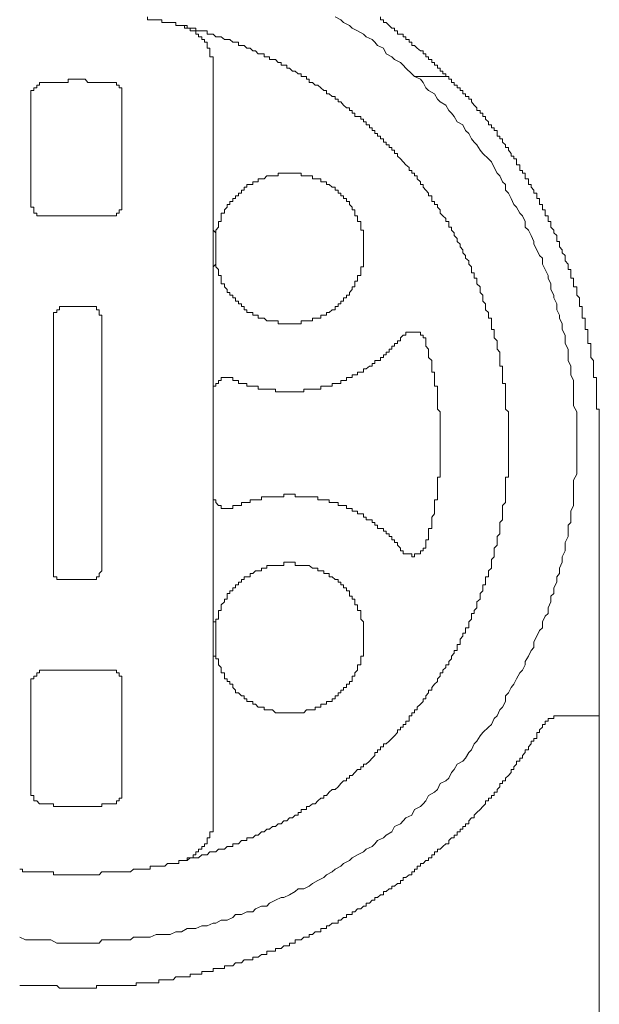
# Model space of a CAD drawing. Units: inches. Extents: x -791 to 1418, y -1406 to 165.
# Drawn here: x 884 to 896, y -546 to -524 of the extents above; entities that cross this region are included whole.
import ezdxf

# ---------------------------------------------------------------- set-up
doc = ezdxf.new("R2010")
doc.units = ezdxf.units.IN
doc.header["$MEASUREMENT"] = 0
doc.layers.add('图层 1', color=7, linetype='Continuous')

msp = doc.modelspace()

# ---------------------------------------------------------------- linework, layer by layer
at = {"layer": '图层 1', "color": 7, "lineweight": 9}
for points in [[(883.648, -544.708), (883.778, -544.768), (883.898, -544.768), (884.028, -544.768), (884.088, -544.768), (884.218, -544.768), (884.338, -544.768), (884.468, -544.837), (884.588, -544.837), (884.718, -544.837), (884.778, -544.837), (884.907, -544.837), (885.028, -544.837), (885.157, -544.837), (885.278, -544.837), (885.408, -544.837), (885.468, -544.768), (885.597, -544.768), (885.727, -544.768), (885.847, -544.768), (885.977, -544.768), (886.097, -544.768), (886.166, -544.708), (886.287, -544.708), (886.416, -544.708), (886.537, -544.708), (886.667, -544.647), (886.796, -544.647), (886.856, -544.647), (886.977, -544.647), (887.106, -544.587), (887.227, -544.587), (887.356, -544.518), (887.417, -544.518), (887.546, -544.518), (887.676, -544.458), (887.796, -544.458), (887.926, -544.397), (887.986, -544.397), (888.107, -544.328), (888.236, -544.328), (888.365, -544.268), (888.426, -544.208), (888.555, -544.208), (888.676, -544.147), (888.805, -544.147), (888.866, -544.078), (888.995, -544.018), (889.116, -544.018), (889.176, -543.957), (889.305, -543.888), (889.435, -543.828), (889.495, -543.828), (889.616, -543.768), (889.745, -543.699), (889.806, -543.638), (889.935, -543.638), (890.056, -543.578), (890.125, -543.518), (890.245, -543.449), (890.375, -543.388), (890.435, -543.328), (890.564, -543.259), (890.625, -543.199), (890.754, -543.138), (890.814, -543.078), (890.944, -543.009), (891.004, -542.948), (891.125, -542.888), (891.254, -542.819), (891.315, -542.759), (891.444, -542.698), (891.504, -542.638), (891.565, -542.569), (891.694, -542.509), (891.754, -542.448), (891.884, -542.379), (891.944, -542.259), (892.074, -542.198), (892.134, -542.129), (892.194, -542.069), (892.324, -542.009), (892.384, -541.879), (892.513, -541.819), (892.574, -541.758), (892.634, -541.689), (892.694, -541.569), (892.824, -541.5), (892.893, -541.439), (892.953, -541.31), (893.074, -541.25), (893.143, -541.189), (893.203, -541.06), (893.264, -541), (893.324, -540.879), (893.453, -540.81), (893.514, -540.749), (893.583, -540.62), (893.643, -540.56), (893.703, -540.43), (893.764, -540.37), (893.833, -540.249), (893.893, -540.18), (894.022, -540.06), (894.083, -539.999), (894.143, -539.87), (894.212, -539.81), (894.272, -539.68), (894.333, -539.62), (894.393, -539.49), (894.393, -539.37), (894.462, -539.301), (894.523, -539.18), (894.583, -539.111), (894.643, -538.99), (894.712, -538.861), (894.773, -538.801), (894.833, -538.68), (894.833, -538.611), (894.902, -538.49), (894.962, -538.361), (895.023, -538.3), (895.023, -538.171), (895.092, -538.05), (895.152, -537.921), (895.212, -537.861), (895.212, -537.731), (895.273, -537.602), (895.342, -537.542), (895.342, -537.421), (895.402, -537.291), (895.402, -537.162), (895.463, -537.102), (895.463, -536.981), (895.532, -536.852), (895.532, -536.731), (895.592, -536.662), (895.592, -536.541), (895.652, -536.412), (895.652, -536.291), (895.713, -536.162), (895.713, -536.101), (895.713, -535.972), (895.782, -535.843), (895.782, -535.722), (895.782, -535.593), (895.842, -535.532), (895.842, -535.412), (895.842, -535.282), (895.902, -535.153), (895.902, -535.032), (895.902, -534.903), (895.902, -534.842), (895.902, -534.713), (895.902, -534.592), (895.971, -534.463), (895.971, -534.342), (895.971, -534.213), (895.971, -534.153), (895.971, -534.023), (895.971, -533.894), (895.971, -533.773), (895.971, -533.644), (895.971, -533.523), (895.971, -533.463), (895.971, -533.333), (895.971, -533.213), (895.971, -533.083), (895.902, -532.954), (895.902, -532.833), (895.902, -532.764), (895.902, -532.643), (895.902, -532.514), (895.902, -532.393), (895.842, -532.264), (895.842, -532.135), (895.842, -532.074), (895.782, -531.945), (895.782, -531.824), (895.782, -531.695), (895.713, -531.574), (895.713, -531.514), (895.713, -531.384), (895.652, -531.264), (895.652, -531.134), (895.592, -531.014), (895.592, -530.945), (895.532, -530.824), (895.532, -530.695), (895.463, -530.565), (895.463, -530.505), (895.402, -530.375), (895.402, -530.255), (895.342, -530.125), (895.342, -530.065), (895.273, -529.936), (895.212, -529.815), (895.212, -529.686), (895.152, -529.625), (895.092, -529.496), (895.023, -529.375), (895.023, -529.315), (894.962, -529.185), (894.902, -529.065), (894.833, -528.996), (894.833, -528.875), (894.773, -528.746), (894.712, -528.685), (894.643, -528.556), (894.583, -528.496), (894.523, -528.366), (894.462, -528.245), (894.393, -528.176), (894.393, -528.056), (894.333, -527.995), (894.272, -527.866), (894.212, -527.806), (894.143, -527.676), (894.083, -527.556), (894.022, -527.487), (893.893, -527.366), (893.833, -527.297), (893.764, -527.176), (893.703, -527.116), (893.643, -527.047), (893.583, -526.926), (893.514, -526.857), (893.453, -526.736), (893.324, -526.667), (893.264, -526.547), (893.203, -526.478), (893.143, -526.417), (893.074, -526.297), (892.953, -526.228), (892.893, -526.167), (892.824, -526.046), (892.694, -525.977), (892.634, -525.917), (892.574, -525.796), (892.513, -525.727), (892.384, -525.667), (892.324, -525.607), (892.194, -525.477), (892.134, -525.417), (892.074, -525.357), (891.944, -525.288), (891.884, -525.227), (891.754, -525.167), (891.694, -525.038), (891.565, -524.977), (891.504, -524.908), (891.444, -524.848), (891.315, -524.787), (891.254, -524.727), (891.125, -524.658), (891.004, -524.598), (890.944, -524.537), (890.814, -524.468), (890.754, -524.408), (890.625, -524.348)], [(887.167, -524.537), (887.106, -524.537), (887.106, -524.468), (887.046, -524.468), (886.977, -524.468), (886.917, -524.468), (886.856, -524.468), (886.796, -524.468), (886.796, -524.408), (886.727, -524.408), (886.667, -524.408), (886.606, -524.408), (886.537, -524.408), (886.477, -524.408), (886.477, -524.348)], [(887.926, -525.477), (887.926, -525.417), (887.926, -525.357), (887.926, -525.288), (887.926, -525.227), (887.857, -525.227), (887.857, -525.167), (887.857, -525.098), (887.857, -525.038), (887.796, -525.038), (887.796, -524.977), (887.796, -524.908), (887.736, -524.908), (887.736, -524.848), (887.676, -524.848), (887.676, -524.787), (887.607, -524.787), (887.607, -524.727), (887.546, -524.727), (887.546, -524.658), (887.486, -524.658), (887.417, -524.658), (887.417, -524.598), (887.356, -524.598), (887.296, -524.598), (887.296, -524.537), (887.227, -524.537), (887.167, -524.537)], [(887.167, -543.009), (887.227, -543.009), (887.296, -543.009), (887.356, -543.009), (887.417, -542.948), (887.486, -542.948), (887.546, -542.948), (887.607, -542.948), (887.676, -542.888), (887.736, -542.888), (887.796, -542.888), (887.857, -542.819), (887.926, -542.819), (887.986, -542.819), (888.046, -542.759), (888.107, -542.759), (888.176, -542.759), (888.236, -542.698), (888.296, -542.698), (888.365, -542.698), (888.365, -542.638), (888.426, -542.638), (888.486, -542.638), (888.555, -542.569), (888.615, -542.569), (888.676, -542.569), (888.676, -542.509), (888.745, -542.509), (888.805, -542.509), (888.866, -542.448), (888.926, -542.448), (888.995, -542.379), (889.055, -542.379), (889.116, -542.319), (889.176, -542.319), (889.245, -542.259), (889.305, -542.259), (889.366, -542.198), (889.435, -542.198), (889.495, -542.129), (889.555, -542.129), (889.616, -542.069), (889.685, -542.069), (889.745, -542.009), (889.806, -542.009), (889.806, -541.948), (889.875, -541.948), (889.875, -541.879), (889.935, -541.879), (889.995, -541.879), (889.995, -541.819), (890.056, -541.819), (890.125, -541.758), (890.185, -541.758), (890.245, -541.689), (890.314, -541.629), (890.375, -541.629), (890.375, -541.569), (890.435, -541.569), (890.495, -541.5), (890.564, -541.439), (890.625, -541.439), (890.694, -541.379), (890.754, -541.31), (890.814, -541.25), (890.875, -541.25), (890.875, -541.189), (890.944, -541.189), (890.944, -541.129), (891.004, -541.129), (891.065, -541.06), (891.125, -541), (891.194, -541), (891.194, -540.939), (891.254, -540.939), (891.254, -540.879), (891.315, -540.879), (891.384, -540.81), (891.444, -540.749), (891.504, -540.689), (891.504, -540.62), (891.565, -540.62), (891.565, -540.56), (891.634, -540.56), (891.634, -540.499), (891.694, -540.499), (891.694, -540.43), (891.754, -540.43), (891.823, -540.37), (891.884, -540.31), (891.944, -540.249), (892.005, -540.18), (892.005, -540.12), (892.074, -540.12), (892.074, -540.06), (892.134, -540.06), (892.134, -539.999), (892.194, -539.999), (892.194, -539.93), (892.263, -539.93), (892.263, -539.87), (892.263, -539.81), (892.324, -539.81), (892.324, -539.741), (892.384, -539.741), (892.384, -539.68), (892.444, -539.68), (892.444, -539.62), (892.513, -539.551), (892.574, -539.49), (892.574, -539.43), (892.634, -539.43), (892.634, -539.37), (892.694, -539.301), (892.694, -539.24), (892.763, -539.24), (892.763, -539.18), (892.824, -539.111), (892.893, -539.051), (892.893, -538.99), (892.953, -538.93), (892.953, -538.861), (893.013, -538.861), (893.013, -538.801), (893.074, -538.74), (893.074, -538.68), (893.143, -538.68), (893.143, -538.611), (893.203, -538.551), (893.203, -538.49), (893.264, -538.421), (893.264, -538.361), (893.324, -538.361), (893.324, -538.3), (893.324, -538.231), (893.393, -538.231), (893.393, -538.171), (893.393, -538.111), (893.453, -538.05), (893.453, -537.981), (893.514, -537.981), (893.514, -537.921), (893.514, -537.861), (893.583, -537.861), (893.583, -537.792), (893.583, -537.731), (893.643, -537.671), (893.643, -537.602), (893.643, -537.542), (893.703, -537.542), (893.703, -537.481), (893.764, -537.421), (893.764, -537.352), (893.764, -537.291), (893.833, -537.231), (893.833, -537.162), (893.833, -537.102), (893.893, -537.041), (893.893, -536.981), (893.893, -536.912), (893.953, -536.912), (893.953, -536.852), (893.953, -536.791), (893.953, -536.731), (894.022, -536.731), (894.022, -536.662), (894.022, -536.602), (894.083, -536.541), (894.083, -536.481), (894.083, -536.412), (894.083, -536.352), (894.143, -536.291), (894.143, -536.222), (894.143, -536.162), (894.143, -536.101), (894.212, -536.032), (894.212, -535.972), (894.212, -535.912), (894.212, -535.843), (894.272, -535.782), (894.272, -535.722), (894.272, -535.662), (894.272, -535.593), (894.272, -535.532), (894.333, -535.472), (894.333, -535.412), (894.333, -535.343), (894.333, -535.282), (894.333, -535.222), (894.333, -535.153), (894.393, -535.092), (894.393, -535.032), (894.393, -534.963), (894.393, -534.903), (894.393, -534.842), (894.393, -534.782), (894.393, -534.713), (894.393, -534.653), (894.393, -534.592), (894.393, -534.532), (894.462, -534.532), (894.462, -534.463), (894.462, -534.403), (894.462, -534.342), (894.462, -534.273), (894.462, -534.213), (894.462, -534.153), (894.462, -534.084), (894.462, -534.023), (894.462, -533.963), (894.462, -533.894), (894.462, -533.833), (894.462, -533.773), (894.462, -533.713), (894.462, -533.644), (894.462, -533.583), (894.462, -533.523), (894.462, -533.463), (894.462, -533.394), (894.462, -533.333), (894.462, -533.273), (894.462, -533.213), (894.462, -533.144), (894.462, -533.083), (894.393, -533.023), (894.393, -532.954), (894.393, -532.893), (894.393, -532.833), (894.393, -532.764), (894.393, -532.704), (894.393, -532.643), (894.393, -532.583), (894.393, -532.514), (894.393, -532.454), (894.333, -532.454), (894.333, -532.393), (894.333, -532.324), (894.333, -532.264), (894.333, -532.204), (894.333, -532.135), (894.333, -532.074), (894.272, -532.074), (894.272, -532.014), (894.272, -531.945), (894.272, -531.885), (894.272, -531.824), (894.272, -531.764), (894.212, -531.695), (894.212, -531.634), (894.212, -531.574), (894.212, -531.514), (894.143, -531.445), (894.143, -531.384), (894.143, -531.324), (894.143, -531.264), (894.083, -531.264), (894.083, -531.195), (894.083, -531.134), (894.083, -531.074), (894.083, -531.014), (894.022, -531.014), (894.022, -530.945), (894.022, -530.884), (893.953, -530.824), (893.953, -530.755), (893.953, -530.695), (893.893, -530.634), (893.893, -530.565), (893.893, -530.505), (893.833, -530.444), (893.833, -530.375), (893.833, -530.315), (893.764, -530.255), (893.764, -530.194), (893.764, -530.125), (893.703, -530.125), (893.703, -530.065), (893.703, -530.005), (893.643, -530.005), (893.643, -529.936), (893.643, -529.875), (893.583, -529.815), (893.583, -529.746), (893.514, -529.686), (893.514, -529.625), (893.453, -529.565), (893.453, -529.496), (893.393, -529.435), (893.393, -529.375), (893.324, -529.315), (893.324, -529.246), (893.264, -529.185), (893.264, -529.125), (893.203, -529.065), (893.203, -528.996), (893.143, -528.996), (893.143, -528.935), (893.143, -528.875), (893.074, -528.875), (893.074, -528.806), (893.013, -528.746), (892.953, -528.685), (892.953, -528.616), (892.893, -528.556), (892.893, -528.496), (892.824, -528.496), (892.824, -528.427), (892.763, -528.427), (892.763, -528.366), (892.763, -528.306), (892.694, -528.306), (892.694, -528.245), (892.634, -528.176), (892.574, -528.116), (892.574, -528.056), (892.513, -528.056), (892.513, -527.995), (892.444, -527.926), (892.444, -527.866), (892.384, -527.866), (892.384, -527.806), (892.324, -527.806), (892.324, -527.745), (892.263, -527.745), (892.263, -527.676), (892.194, -527.616), (892.134, -527.556), (892.074, -527.487), (892.005, -527.426), (892.005, -527.366), (891.944, -527.366), (891.944, -527.297), (891.884, -527.297), (891.884, -527.236), (891.823, -527.236), (891.823, -527.176), (891.754, -527.176), (891.754, -527.116), (891.694, -527.116), (891.694, -527.047), (891.634, -527.047), (891.634, -526.986), (891.565, -526.986), (891.565, -526.926), (891.504, -526.926), (891.504, -526.857), (891.444, -526.857), (891.444, -526.797), (891.384, -526.797), (891.384, -526.736), (891.315, -526.736), (891.315, -526.667), (891.254, -526.667), (891.254, -526.607), (891.194, -526.607), (891.194, -526.547), (891.125, -526.547), (891.065, -526.547), (891.065, -526.478), (891.004, -526.478), (891.004, -526.417), (890.944, -526.417), (890.944, -526.357), (890.875, -526.357), (890.814, -526.297), (890.754, -526.228), (890.694, -526.228), (890.694, -526.167), (890.625, -526.167), (890.625, -526.107), (890.564, -526.107), (890.495, -526.046), (890.435, -526.046), (890.435, -525.977), (890.375, -525.977), (890.314, -525.917), (890.245, -525.857), (890.185, -525.857), (890.125, -525.796), (890.056, -525.796), (890.056, -525.727), (889.995, -525.727), (889.995, -525.667), (889.935, -525.667), (889.875, -525.667), (889.875, -525.607), (889.806, -525.607), (889.745, -525.546), (889.685, -525.546), (889.616, -525.477), (889.555, -525.477), (889.555, -525.417), (889.495, -525.417), (889.435, -525.417), (889.435, -525.357), (889.366, -525.357), (889.305, -525.288), (889.245, -525.288), (889.176, -525.288), (889.176, -525.227), (889.116, -525.227), (889.055, -525.227), (889.055, -525.167), (888.995, -525.167), (888.926, -525.167), (888.866, -525.098), (888.805, -525.098), (888.745, -525.038), (888.676, -525.038), (888.615, -524.977), (888.555, -524.977), (888.486, -524.977), (888.486, -524.908), (888.426, -524.908), (888.365, -524.908), (888.296, -524.848), (888.236, -524.848), (888.176, -524.848), (888.107, -524.787), (888.046, -524.787), (887.986, -524.787), (887.926, -524.727), (887.857, -524.727), (887.796, -524.727), (887.796, -524.658), (887.736, -524.658), (887.676, -524.658), (887.607, -524.658), (887.546, -524.658), (887.546, -524.598), (887.486, -524.598), (887.417, -524.598), (887.356, -524.598), (887.356, -524.537), (887.296, -524.537), (887.227, -524.537), (887.167, -524.537)], [(895.092, -528.245), (895.023, -528.245), (895.023, -528.176), (894.962, -528.116), (894.962, -528.056), (894.902, -528.056), (894.902, -527.995), (894.902, -527.926), (894.833, -527.926), (894.833, -527.866), (894.833, -527.806), (894.773, -527.806), (894.773, -527.745), (894.712, -527.745), (894.712, -527.676), (894.712, -527.616), (894.643, -527.616), (894.643, -527.556), (894.643, -527.487), (894.583, -527.487), (894.583, -527.426), (894.523, -527.426), (894.523, -527.366), (894.462, -527.297), (894.462, -527.236), (894.393, -527.236), (894.393, -527.176), (894.333, -527.116), (894.333, -527.047), (894.272, -527.047), (894.272, -526.986), (894.212, -526.986), (894.212, -526.926), (894.212, -526.857), (894.143, -526.857), (894.143, -526.797), (894.083, -526.797), (894.083, -526.736), (894.022, -526.736), (894.022, -526.667), (893.953, -526.607), (893.953, -526.547), (893.893, -526.547), (893.893, -526.478), (893.833, -526.478), (893.833, -526.417), (893.764, -526.417), (893.764, -526.357), (893.703, -526.297), (893.643, -526.228), (893.643, -526.167), (893.583, -526.167), (893.583, -526.107), (893.514, -526.107), (893.514, -526.046), (893.453, -526.046), (893.453, -525.977), (893.393, -525.977), (893.393, -525.917), (893.324, -525.917), (893.324, -525.857), (893.264, -525.857), (893.264, -525.796), (893.203, -525.796), (893.203, -525.727), (893.143, -525.727), (893.143, -525.667), (893.074, -525.667), (893.074, -525.607), (893.013, -525.607), (893.013, -525.546), (892.953, -525.546), (892.953, -525.477), (892.893, -525.477), (892.893, -525.417), (892.824, -525.417), (892.824, -525.357), (892.763, -525.357), (892.763, -525.288), (892.694, -525.288), (892.694, -525.227), (892.634, -525.227), (892.634, -525.167), (892.574, -525.167), (892.574, -525.098), (892.513, -525.098), (892.444, -525.038), (892.384, -524.977), (892.324, -524.977), (892.324, -524.908), (892.263, -524.908), (892.263, -524.848), (892.194, -524.848), (892.194, -524.787), (892.134, -524.787), (892.134, -524.727), (892.074, -524.727), (892.005, -524.727), (892.005, -524.658), (891.944, -524.658), (891.944, -524.598), (891.884, -524.598), (891.823, -524.537), (891.754, -524.468), (891.694, -524.468), (891.694, -524.408), (891.634, -524.408), (891.634, -524.348)], [(887.926, -525.477), (887.926, -525.796)], [(884.218, -525.796), (884.149, -525.796), (884.088, -525.796), (884.088, -525.857), (884.028, -525.857), (884.028, -525.917), (883.959, -525.917), (883.959, -525.977), (883.898, -525.977), (883.898, -526.046), (883.898, -526.107)], [(885.658, -525.796), (885.597, -525.796), (885.537, -525.796), (885.468, -525.796), (885.408, -525.796), (885.347, -525.796), (885.278, -525.796), (885.218, -525.796), (885.157, -525.796), (885.097, -525.727), (885.028, -525.727), (884.968, -525.727), (884.907, -525.727), (884.847, -525.727), (884.778, -525.727), (884.718, -525.727), (884.718, -525.796), (884.657, -525.796), (884.588, -525.796), (884.528, -525.796), (884.468, -525.796), (884.399, -525.796), (884.338, -525.796), (884.278, -525.796), (884.218, -525.796)], [(885.908, -526.107), (885.908, -526.046), (885.908, -525.977), (885.908, -525.917), (885.847, -525.917), (885.847, -525.857), (885.787, -525.857), (885.787, -525.796), (885.727, -525.796), (885.658, -525.796)], [(887.926, -528.245), (887.926, -525.796)], [(892.384, -525.667), (893.074, -525.667)], [(883.898, -526.107), (883.898, -528.496)], [(885.908, -528.496), (885.908, -526.107)], [(887.986, -529.815), (887.986, -529.875), (888.046, -529.936), (888.046, -530.005), (888.046, -530.065), (888.107, -530.065), (888.107, -530.125), (888.107, -530.194), (888.107, -530.255), (888.176, -530.255), (888.176, -530.315), (888.236, -530.375), (888.236, -530.444), (888.296, -530.444), (888.296, -530.505), (888.365, -530.505), (888.365, -530.565), (888.426, -530.565), (888.426, -530.634), (888.486, -530.634), (888.486, -530.695), (888.555, -530.695), (888.555, -530.755), (888.615, -530.755), (888.615, -530.824), (888.676, -530.824), (888.676, -530.884), (888.745, -530.884), (888.805, -530.884), (888.805, -530.945), (888.866, -530.945), (888.926, -530.945), (888.926, -531.014), (888.995, -531.014), (889.055, -531.014), (889.116, -531.074), (889.176, -531.074), (889.245, -531.074), (889.305, -531.074), (889.366, -531.074), (889.366, -531.134), (889.435, -531.134), (889.495, -531.134), (889.555, -531.134), (889.616, -531.134), (889.685, -531.134), (889.745, -531.134), (889.806, -531.134), (889.875, -531.134), (889.875, -531.074), (889.935, -531.074), (889.995, -531.074), (890.056, -531.074), (890.125, -531.074), (890.125, -531.014), (890.185, -531.014), (890.245, -531.014), (890.314, -531.014), (890.314, -530.945), (890.375, -530.945), (890.435, -530.945), (890.435, -530.884), (890.495, -530.884), (890.564, -530.824), (890.625, -530.824), (890.625, -530.755), (890.694, -530.755), (890.694, -530.695), (890.754, -530.695), (890.754, -530.634), (890.814, -530.634), (890.814, -530.565), (890.875, -530.565), (890.875, -530.505), (890.944, -530.505), (890.944, -530.444), (891.004, -530.375), (891.004, -530.315), (891.065, -530.315), (891.065, -530.255), (891.065, -530.194), (891.125, -530.194), (891.125, -530.125), (891.125, -530.065), (891.194, -530.065), (891.194, -530.005), (891.194, -529.936), (891.194, -529.875), (891.254, -529.875), (891.254, -529.815), (891.254, -529.746), (891.254, -529.686), (891.254, -529.625), (891.254, -529.565), (891.254, -529.496), (891.254, -529.435), (891.254, -529.375), (891.254, -529.315), (891.254, -529.246), (891.254, -529.185), (891.254, -529.125), (891.254, -529.065), (891.194, -529.065), (891.194, -528.996), (891.194, -528.935), (891.194, -528.875), (891.125, -528.875), (891.125, -528.806), (891.125, -528.746), (891.065, -528.746), (891.065, -528.685), (891.065, -528.616), (891.004, -528.616), (891.004, -528.556), (890.944, -528.496), (890.944, -528.427), (890.875, -528.427), (890.875, -528.366), (890.814, -528.366), (890.814, -528.306), (890.754, -528.306), (890.754, -528.245), (890.694, -528.245), (890.694, -528.176), (890.625, -528.176), (890.625, -528.116), (890.564, -528.116), (890.495, -528.056), (890.435, -528.056), (890.435, -527.995), (890.375, -527.995), (890.314, -527.995), (890.314, -527.926), (890.245, -527.926), (890.185, -527.926), (890.125, -527.926), (890.125, -527.866), (890.056, -527.866), (889.995, -527.866), (889.935, -527.866), (889.875, -527.866), (889.875, -527.806), (889.806, -527.806), (889.745, -527.806), (889.685, -527.806), (889.616, -527.806), (889.555, -527.806), (889.495, -527.806), (889.435, -527.806), (889.366, -527.806), (889.366, -527.866), (889.305, -527.866), (889.245, -527.866), (889.176, -527.866), (889.116, -527.866), (889.055, -527.926), (888.995, -527.926), (888.926, -527.926), (888.926, -527.995), (888.866, -527.995), (888.805, -527.995), (888.805, -528.056), (888.745, -528.056), (888.676, -528.056), (888.676, -528.116), (888.615, -528.116), (888.615, -528.176), (888.555, -528.176), (888.555, -528.245), (888.486, -528.245), (888.486, -528.306), (888.426, -528.306), (888.426, -528.366), (888.365, -528.366), (888.365, -528.427), (888.296, -528.427), (888.296, -528.496), (888.236, -528.496), (888.236, -528.556), (888.176, -528.616), (888.176, -528.685), (888.107, -528.685), (888.107, -528.746), (888.107, -528.806), (888.107, -528.875), (888.046, -528.875), (888.046, -528.935), (888.046, -528.996), (887.986, -529.065), (887.986, -529.125)], [(887.926, -530.695), (887.926, -528.245)], [(896.471, -533.773), (896.471, -533.713), (896.471, -533.644), (896.471, -533.583), (896.471, -533.523), (896.471, -533.463), (896.471, -533.394), (896.471, -533.333), (896.471, -533.273), (896.471, -533.213), (896.471, -533.144), (896.471, -533.083), (896.471, -533.023), (896.411, -533.023), (896.411, -532.954), (896.411, -532.893), (896.411, -532.833), (896.411, -532.764), (896.411, -532.704), (896.411, -532.643), (896.411, -532.583), (896.411, -532.514), (896.411, -532.454), (896.411, -532.393), (896.411, -532.324), (896.342, -532.324), (896.342, -532.264), (896.342, -532.204), (896.342, -532.135), (896.342, -532.074), (896.342, -532.014), (896.342, -531.945), (896.282, -531.885), (896.282, -531.824), (896.282, -531.764), (896.282, -531.695), (896.282, -531.634), (896.282, -531.574), (896.221, -531.574), (896.221, -531.514), (896.221, -531.445), (896.221, -531.384), (896.221, -531.324), (896.221, -531.264), (896.161, -531.264), (896.161, -531.195), (896.161, -531.134), (896.161, -531.074), (896.161, -531.014), (896.092, -531.014), (896.092, -530.945), (896.092, -530.884), (896.092, -530.824), (896.092, -530.755), (896.032, -530.755), (896.032, -530.695), (896.032, -530.634), (896.032, -530.565), (895.971, -530.505), (895.971, -530.444), (895.971, -530.375), (895.971, -530.315), (895.902, -530.315), (895.902, -530.255), (895.902, -530.194), (895.902, -530.125), (895.842, -530.125), (895.842, -530.065), (895.842, -530.005), (895.842, -529.936), (895.782, -529.936), (895.782, -529.875), (895.782, -529.815), (895.713, -529.746), (895.713, -529.686), (895.713, -529.625), (895.652, -529.565), (895.652, -529.496), (895.592, -529.435), (895.592, -529.375), (895.592, -529.315), (895.532, -529.315), (895.532, -529.246), (895.532, -529.185), (895.463, -529.125), (895.463, -529.065), (895.402, -528.996), (895.402, -528.935), (895.402, -528.875), (895.342, -528.875), (895.342, -528.806), (895.342, -528.746), (895.273, -528.746), (895.273, -528.685), (895.273, -528.616), (895.212, -528.616), (895.212, -528.556), (895.212, -528.496), (895.152, -528.496), (895.152, -528.427), (895.152, -528.366), (895.092, -528.366), (895.092, -528.306), (895.092, -528.245)], [(883.898, -528.496), (883.898, -528.556), (883.959, -528.556), (883.959, -528.616), (883.959, -528.685), (884.028, -528.685), (884.028, -528.746), (884.088, -528.746), (884.149, -528.746), (884.218, -528.746)], [(885.597, -528.746), (885.658, -528.746), (885.727, -528.746), (885.787, -528.746), (885.787, -528.685), (885.847, -528.685), (885.847, -528.616), (885.908, -528.616), (885.908, -528.556), (885.908, -528.496)], [(884.218, -528.746), (885.597, -528.746)], [(887.986, -529.125), (887.926, -529.065)], [(887.986, -529.125), (887.986, -529.185), (887.986, -529.246)], [(887.986, -529.246), (887.986, -529.315), (887.986, -529.375)], [(887.986, -529.375), (887.986, -529.435), (887.986, -529.496), (887.986, -529.565), (887.986, -529.625)], [(887.986, -529.625), (887.986, -529.686), (887.986, -529.746), (887.986, -529.815)], [(887.926, -529.875), (887.986, -529.815)], [(884.468, -530.824), (884.468, -530.884), (884.399, -530.884)], [(884.528, -530.755), (884.528, -530.824), (884.468, -530.824)], [(884.588, -530.755), (884.528, -530.755)], [(884.588, -530.755), (885.218, -530.755)], [(885.278, -530.755), (885.218, -530.755)], [(885.347, -530.824), (885.347, -530.755), (885.278, -530.755)], [(885.408, -530.884), (885.408, -530.824), (885.347, -530.824)], [(887.926, -532.135), (887.926, -530.695)], [(884.399, -530.884), (884.399, -530.945)], [(884.399, -536.602), (884.399, -530.945)], [(885.468, -530.945), (885.408, -530.945), (885.408, -530.884)], [(885.468, -530.945), (885.468, -536.602)], [(888.365, -532.393), (888.426, -532.393), (888.486, -532.393), (888.486, -532.454), (888.555, -532.454), (888.615, -532.454), (888.676, -532.454), (888.676, -532.514), (888.745, -532.514), (888.805, -532.514), (888.866, -532.514), (888.926, -532.514), (888.926, -532.583), (888.995, -532.583), (889.055, -532.583), (889.116, -532.583), (889.176, -532.583), (889.245, -532.583), (889.305, -532.583), (889.305, -532.643), (889.366, -532.643), (889.435, -532.643), (889.495, -532.643), (889.555, -532.643), (889.616, -532.643), (889.685, -532.643), (889.745, -532.643), (889.806, -532.643), (889.875, -532.643), (889.935, -532.643), (889.935, -532.583), (889.995, -532.583), (890.056, -532.583), (890.125, -532.583), (890.185, -532.583), (890.245, -532.583), (890.314, -532.583), (890.314, -532.514), (890.375, -532.514), (890.435, -532.514), (890.495, -532.514), (890.564, -532.514), (890.564, -532.454), (890.625, -532.454), (890.694, -532.454), (890.754, -532.454), (890.754, -532.393), (890.814, -532.393), (890.875, -532.393), (890.875, -532.324), (890.944, -532.324), (891.004, -532.324), (891.004, -532.264), (891.065, -532.264), (891.125, -532.264), (891.125, -532.204), (891.194, -532.204), (891.254, -532.204), (891.254, -532.135), (891.315, -532.135), (891.384, -532.074), (891.444, -532.074), (891.444, -532.014), (891.504, -532.014), (891.504, -531.945), (891.565, -531.945), (891.634, -531.945), (891.634, -531.885), (891.694, -531.885), (891.694, -531.824), (891.754, -531.824), (891.754, -531.764), (891.823, -531.764), (891.823, -531.695), (891.884, -531.695), (891.884, -531.634), (891.944, -531.634), (891.944, -531.574), (892.005, -531.574), (892.005, -531.514), (892.074, -531.514), (892.074, -531.445)], [(892.634, -531.514), (892.634, -531.445), (892.574, -531.445), (892.574, -531.384), (892.513, -531.384), (892.513, -531.324), (892.444, -531.324), (892.384, -531.324), (892.324, -531.324), (892.263, -531.324), (892.194, -531.324), (892.194, -531.384), (892.134, -531.384), (892.074, -531.445)], [(892.634, -536.032), (892.634, -535.972), (892.634, -535.912), (892.694, -535.912), (892.694, -535.843), (892.694, -535.782), (892.694, -535.722), (892.694, -535.662), (892.763, -535.662), (892.763, -535.593), (892.763, -535.532), (892.763, -535.472), (892.763, -535.412), (892.824, -535.343), (892.824, -535.282), (892.824, -535.222), (892.824, -535.153), (892.824, -535.092), (892.824, -535.032), (892.893, -535.032), (892.893, -534.963), (892.893, -534.903), (892.893, -534.842), (892.893, -534.782), (892.893, -534.713), (892.893, -534.653), (892.893, -534.592), (892.893, -534.532), (892.953, -534.532), (892.953, -534.463), (892.953, -534.403), (892.953, -534.342), (892.953, -534.273), (892.953, -534.213), (892.953, -534.153), (892.953, -534.084), (892.953, -534.023), (892.953, -533.963), (892.953, -533.894), (892.953, -533.833), (892.953, -533.773), (892.953, -533.713), (892.953, -533.644), (892.953, -533.583), (892.953, -533.523), (892.953, -533.463), (892.953, -533.394), (892.953, -533.333), (892.953, -533.273), (892.953, -533.213), (892.953, -533.144), (892.953, -533.083), (892.893, -533.023), (892.893, -532.954), (892.893, -532.893), (892.893, -532.833), (892.893, -532.764), (892.893, -532.704), (892.893, -532.643), (892.893, -532.583), (892.893, -532.514), (892.824, -532.514), (892.824, -532.454), (892.824, -532.393), (892.824, -532.324), (892.824, -532.264), (892.824, -532.204), (892.763, -532.204), (892.763, -532.135), (892.763, -532.074), (892.763, -532.014), (892.763, -531.945), (892.694, -531.885), (892.694, -531.824), (892.694, -531.764), (892.694, -531.695), (892.634, -531.634), (892.634, -531.574), (892.634, -531.514)], [(887.926, -533.144), (887.926, -532.135)], [(888.365, -532.393), (888.365, -532.324), (888.296, -532.324), (888.236, -532.324), (888.176, -532.324), (888.107, -532.324), (888.107, -532.393), (888.046, -532.393), (888.046, -532.454), (887.986, -532.454), (887.986, -532.514), (887.926, -532.514), (887.926, -532.583), (887.926, -532.643)], [(887.926, -534.403), (887.926, -533.144)], [(896.471, -533.773), (896.471, -559.35)], [(887.926, -535.472), (887.926, -534.403)], [(887.926, -534.903), (887.926, -534.963), (887.926, -535.032), (887.986, -535.032), (887.986, -535.092), (888.046, -535.153), (888.107, -535.153), (888.107, -535.222), (888.176, -535.222), (888.236, -535.222), (888.296, -535.222), (888.365, -535.222)], [(892.074, -536.162), (892.074, -536.101), (892.005, -536.032), (892.005, -535.972), (891.944, -535.972), (891.944, -535.912), (891.884, -535.912), (891.884, -535.843), (891.823, -535.843), (891.823, -535.782), (891.754, -535.782), (891.754, -535.722), (891.694, -535.722), (891.694, -535.662), (891.634, -535.662), (891.565, -535.662), (891.565, -535.593), (891.504, -535.593), (891.504, -535.532), (891.444, -535.532), (891.444, -535.472), (891.384, -535.472), (891.315, -535.472), (891.315, -535.412), (891.254, -535.412), (891.254, -535.343), (891.194, -535.343), (891.125, -535.343), (891.125, -535.282), (891.065, -535.282), (891.004, -535.282), (891.004, -535.222), (890.944, -535.222), (890.875, -535.222), (890.875, -535.153), (890.814, -535.153), (890.754, -535.153), (890.694, -535.153), (890.694, -535.092), (890.625, -535.092), (890.564, -535.092), (890.495, -535.092), (890.495, -535.032), (890.435, -535.032), (890.375, -535.032), (890.314, -535.032), (890.245, -535.032), (890.245, -534.963), (890.185, -534.963), (890.125, -534.963), (890.056, -534.963), (889.995, -534.963), (889.935, -534.963), (889.875, -534.963), (889.806, -534.963), (889.745, -534.963), (889.745, -534.903), (889.685, -534.903), (889.616, -534.903), (889.555, -534.903), (889.495, -534.903), (889.495, -534.963), (889.435, -534.963), (889.366, -534.963), (889.305, -534.963), (889.245, -534.963), (889.176, -534.963), (889.116, -534.963), (889.055, -534.963), (888.995, -534.963), (888.995, -535.032), (888.926, -535.032), (888.866, -535.032), (888.805, -535.032), (888.745, -535.032), (888.745, -535.092), (888.676, -535.092), (888.615, -535.092), (888.555, -535.092), (888.555, -535.153), (888.486, -535.153), (888.426, -535.153), (888.365, -535.153), (888.365, -535.222)], [(887.926, -536.852), (887.926, -535.472)], [(892.074, -536.162), (892.134, -536.162), (892.134, -536.222), (892.194, -536.222), (892.263, -536.222), (892.324, -536.222), (892.324, -536.291), (892.384, -536.291), (892.384, -536.222), (892.444, -536.222), (892.513, -536.222), (892.513, -536.162), (892.574, -536.162), (892.574, -536.101), (892.634, -536.101), (892.634, -536.032)], [(887.986, -538.49), (887.986, -538.551), (888.046, -538.551), (888.046, -538.611), (888.046, -538.68), (888.107, -538.74), (888.107, -538.801), (888.107, -538.861), (888.176, -538.861), (888.176, -538.93), (888.176, -538.99), (888.236, -538.99), (888.236, -539.051), (888.296, -539.051), (888.296, -539.111), (888.365, -539.111), (888.365, -539.18), (888.426, -539.24), (888.426, -539.301), (888.486, -539.301), (888.555, -539.37), (888.615, -539.37), (888.615, -539.43), (888.676, -539.43), (888.676, -539.49), (888.745, -539.49), (888.805, -539.49), (888.805, -539.551), (888.866, -539.551), (888.926, -539.62), (888.995, -539.62), (889.055, -539.62), (889.055, -539.68), (889.116, -539.68), (889.176, -539.68), (889.245, -539.68), (889.305, -539.741), (889.366, -539.741), (889.435, -539.741), (889.495, -539.741), (889.555, -539.741), (889.616, -539.741), (889.685, -539.741), (889.745, -539.741), (889.806, -539.741), (889.875, -539.741), (889.935, -539.741), (889.995, -539.68), (890.056, -539.68), (890.125, -539.68), (890.185, -539.68), (890.185, -539.62), (890.245, -539.62), (890.314, -539.62), (890.314, -539.551), (890.375, -539.551), (890.435, -539.551), (890.435, -539.49), (890.495, -539.49), (890.564, -539.49), (890.564, -539.43), (890.625, -539.43), (890.625, -539.37), (890.694, -539.37), (890.694, -539.301), (890.754, -539.301), (890.754, -539.24), (890.814, -539.24), (890.814, -539.18), (890.875, -539.18), (890.875, -539.111), (890.944, -539.111), (890.944, -539.051), (891.004, -539.051), (891.004, -538.99), (891.004, -538.93), (891.065, -538.93), (891.065, -538.861), (891.125, -538.801), (891.125, -538.74), (891.125, -538.68), (891.194, -538.68), (891.194, -538.611), (891.194, -538.551), (891.194, -538.49), (891.254, -538.49), (891.254, -538.421), (891.254, -538.361), (891.254, -538.3), (891.254, -538.231), (891.254, -538.171), (891.254, -538.111), (891.254, -538.05), (891.254, -537.981), (891.254, -537.921), (891.254, -537.861), (891.254, -537.792), (891.254, -537.731), (891.194, -537.671), (891.194, -537.602), (891.194, -537.542), (891.194, -537.481), (891.125, -537.481), (891.125, -537.421), (891.125, -537.352), (891.065, -537.352), (891.065, -537.291), (891.065, -537.231), (891.004, -537.231), (891.004, -537.162), (890.944, -537.162), (890.944, -537.102), (890.944, -537.041), (890.875, -537.041), (890.875, -536.981), (890.814, -536.981), (890.814, -536.912), (890.754, -536.912), (890.754, -536.852), (890.694, -536.852), (890.694, -536.791), (890.625, -536.791), (890.564, -536.731), (890.495, -536.731), (890.495, -536.662), (890.435, -536.662), (890.375, -536.662), (890.375, -536.602), (890.314, -536.602), (890.245, -536.602), (890.245, -536.541), (890.185, -536.541), (890.125, -536.541), (890.056, -536.481), (889.995, -536.481), (889.935, -536.481), (889.875, -536.481), (889.806, -536.481), (889.745, -536.481), (889.745, -536.412), (889.685, -536.412), (889.616, -536.412), (889.555, -536.412), (889.495, -536.412), (889.495, -536.481), (889.435, -536.481), (889.366, -536.481), (889.305, -536.481), (889.245, -536.481), (889.176, -536.481), (889.116, -536.481), (889.116, -536.541), (889.055, -536.541), (888.995, -536.541), (888.995, -536.602), (888.926, -536.602), (888.866, -536.602), (888.805, -536.662), (888.745, -536.662), (888.745, -536.731), (888.676, -536.731), (888.615, -536.731), (888.615, -536.791), (888.555, -536.791), (888.555, -536.852), (888.486, -536.852), (888.486, -536.912), (888.426, -536.912), (888.426, -536.981), (888.365, -536.981), (888.365, -537.041), (888.296, -537.041), (888.296, -537.102), (888.236, -537.102), (888.236, -537.162), (888.236, -537.231), (888.176, -537.231), (888.176, -537.291), (888.107, -537.352), (888.107, -537.421), (888.107, -537.481), (888.046, -537.481), (888.046, -537.542), (888.046, -537.602), (888.046, -537.671), (887.986, -537.671), (887.986, -537.731)], [(884.399, -536.602), (884.399, -536.662)], [(884.399, -536.662), (884.399, -536.731), (884.468, -536.731)], [(884.468, -536.731), (884.468, -536.791), (884.528, -536.791)], [(885.347, -536.791), (885.347, -536.731), (885.408, -536.731)], [(885.408, -536.731), (885.408, -536.662), (885.468, -536.602)], [(884.528, -536.791), (884.588, -536.791)], [(885.218, -536.791), (884.588, -536.791)], [(885.218, -536.791), (885.278, -536.791)], [(885.278, -536.791), (885.347, -536.791)], [(887.926, -539.301), (887.926, -536.852)], [(887.986, -537.731), (887.926, -537.731)], [(887.986, -537.731), (887.986, -537.792), (887.986, -537.861)], [(887.986, -537.861), (887.986, -537.921), (887.986, -537.981), (887.986, -538.05)], [(887.986, -538.05), (887.986, -538.111), (887.986, -538.171), (887.986, -538.231)], [(887.986, -538.231), (887.986, -538.3), (887.986, -538.361), (887.986, -538.421), (887.986, -538.49)], [(887.926, -538.49), (887.986, -538.49)], [(884.218, -538.801), (884.149, -538.801), (884.088, -538.801), (884.088, -538.861), (884.028, -538.861), (884.028, -538.93), (883.959, -538.93), (883.959, -538.99), (883.898, -538.99), (883.898, -539.051), (883.898, -539.111)], [(885.597, -538.801), (884.218, -538.801)], [(885.908, -539.111), (885.908, -539.051), (885.908, -538.99), (885.908, -538.93), (885.847, -538.93), (885.847, -538.861), (885.787, -538.861), (885.787, -538.801), (885.727, -538.801), (885.658, -538.801), (885.597, -538.801)], [(883.898, -539.111), (883.898, -541.439)], [(885.908, -541.439), (885.908, -539.111)], [(887.926, -541.758), (887.926, -539.301)], [(895.652, -539.81), (895.592, -539.81), (895.532, -539.81), (895.463, -539.81), (895.463, -539.87), (895.402, -539.87), (895.342, -539.87), (895.342, -539.93), (895.273, -539.93), (895.273, -539.999), (895.212, -539.999), (895.212, -540.06)], [(895.652, -539.81), (896.471, -539.81)], [(883.648, -545.777), (883.709, -545.777), (883.778, -545.777), (883.838, -545.777), (883.898, -545.777), (883.959, -545.777), (884.028, -545.777), (884.088, -545.777), (884.149, -545.777), (884.218, -545.777), (884.278, -545.777), (884.338, -545.777), (884.399, -545.777), (884.468, -545.777), (884.528, -545.837), (884.588, -545.837), (884.657, -545.837), (884.718, -545.837), (884.778, -545.837), (884.847, -545.837), (884.907, -545.837), (884.968, -545.837), (885.028, -545.837), (885.097, -545.837), (885.157, -545.837), (885.218, -545.837), (885.278, -545.837), (885.347, -545.837), (885.347, -545.777), (885.408, -545.777), (885.468, -545.777), (885.537, -545.777), (885.597, -545.777), (885.658, -545.777), (885.727, -545.777), (885.787, -545.777), (885.847, -545.777), (885.908, -545.777), (885.977, -545.777), (886.037, -545.777), (886.097, -545.777), (886.166, -545.777), (886.227, -545.777), (886.227, -545.717), (886.287, -545.717), (886.348, -545.717), (886.416, -545.717), (886.477, -545.717), (886.537, -545.717), (886.606, -545.717), (886.667, -545.717), (886.727, -545.717), (886.727, -545.648), (886.796, -545.648), (886.856, -545.648), (886.917, -545.648), (886.977, -545.648), (887.046, -545.648), (887.106, -545.587), (887.167, -545.587), (887.227, -545.587), (887.296, -545.587), (887.356, -545.587), (887.417, -545.587), (887.417, -545.527), (887.486, -545.527), (887.546, -545.527), (887.607, -545.527), (887.676, -545.527), (887.676, -545.467), (887.736, -545.467), (887.796, -545.467), (887.857, -545.467), (887.926, -545.467), (887.926, -545.398), (887.986, -545.398), (888.046, -545.398), (888.107, -545.398), (888.176, -545.398), (888.176, -545.337), (888.236, -545.337), (888.296, -545.337), (888.365, -545.337), (888.426, -545.277), (888.486, -545.277), (888.555, -545.277), (888.615, -545.208), (888.676, -545.208), (888.745, -545.208), (888.805, -545.208), (888.805, -545.147), (888.866, -545.147), (888.926, -545.147), (888.995, -545.087), (889.055, -545.087), (889.116, -545.087), (889.116, -545.018), (889.176, -545.018), (889.245, -545.018), (889.305, -545.018), (889.305, -544.958), (889.366, -544.958), (889.435, -544.958), (889.495, -544.897), (889.555, -544.897), (889.616, -544.897), (889.616, -544.837), (889.685, -544.837), (889.745, -544.837), (889.745, -544.768), (889.806, -544.768), (889.875, -544.768), (889.935, -544.708), (889.995, -544.708), (890.056, -544.708), (890.056, -544.647), (890.125, -544.647), (890.185, -544.587), (890.245, -544.587), (890.314, -544.587), (890.314, -544.518), (890.375, -544.518), (890.435, -544.518), (890.435, -544.458), (890.495, -544.458), (890.564, -544.397), (890.625, -544.397), (890.694, -544.397), (890.694, -544.328), (890.754, -544.328), (890.814, -544.268), (890.875, -544.268), (890.875, -544.208), (890.944, -544.208), (891.004, -544.208), (891.004, -544.147), (891.065, -544.147), (891.125, -544.078), (891.194, -544.078), (891.254, -544.018), (891.315, -544.018), (891.315, -543.957), (891.384, -543.957), (891.444, -543.888), (891.504, -543.888), (891.504, -543.828), (891.565, -543.828), (891.634, -543.768), (891.694, -543.768), (891.694, -543.699), (891.754, -543.699), (891.823, -543.638), (891.884, -543.638), (891.884, -543.578), (891.944, -543.578), (892.005, -543.518), (892.074, -543.518), (892.074, -543.449), (892.134, -543.449), (892.134, -543.388), (892.194, -543.388), (892.263, -543.328), (892.324, -543.328), (892.324, -543.259), (892.384, -543.259), (892.384, -543.199), (892.444, -543.199), (892.444, -543.138), (892.513, -543.138), (892.513, -543.078), (892.574, -543.078), (892.634, -543.009), (892.694, -543.009), (892.694, -542.948), (892.763, -542.948), (892.763, -542.888), (892.824, -542.888), (892.824, -542.819), (892.893, -542.819), (892.893, -542.759), (892.953, -542.759), (893.013, -542.698), (893.074, -542.638), (893.143, -542.638), (893.143, -542.569), (893.203, -542.509), (893.264, -542.509), (893.264, -542.448), (893.324, -542.448), (893.324, -542.379), (893.393, -542.379), (893.393, -542.319), (893.453, -542.319), (893.453, -542.259), (893.514, -542.259), (893.514, -542.198), (893.583, -542.198), (893.583, -542.129), (893.643, -542.069), (893.703, -542.069), (893.703, -542.009), (893.764, -541.948), (893.833, -541.879), (893.893, -541.819), (893.953, -541.758), (893.953, -541.689), (894.022, -541.689), (894.022, -541.629), (894.083, -541.629), (894.083, -541.569), (894.143, -541.569), (894.143, -541.5), (894.212, -541.5), (894.212, -541.439), (894.272, -541.379), (894.272, -541.31), (894.333, -541.31), (894.333, -541.25), (894.393, -541.25), (894.393, -541.189), (894.462, -541.129), (894.523, -541.06), (894.523, -541), (894.583, -541), (894.583, -540.939), (894.643, -540.879), (894.643, -540.81), (894.712, -540.81), (894.712, -540.749), (894.773, -540.749), (894.773, -540.689), (894.833, -540.62), (894.833, -540.56), (894.902, -540.56), (894.902, -540.499), (894.962, -540.43), (894.962, -540.37), (895.023, -540.37), (895.023, -540.31), (895.092, -540.31), (895.092, -540.249), (895.092, -540.18), (895.152, -540.18), (895.152, -540.12), (895.212, -540.06)], [(883.898, -541.439), (883.898, -541.5), (883.898, -541.569), (883.959, -541.569), (883.959, -541.629), (883.959, -541.689), (884.028, -541.689), (884.088, -541.758), (884.149, -541.758), (884.218, -541.758)], [(885.658, -541.758), (885.727, -541.758), (885.787, -541.758), (885.787, -541.689), (885.847, -541.689), (885.847, -541.629), (885.908, -541.629), (885.908, -541.569), (885.908, -541.5), (885.908, -541.439)], [(884.218, -541.758), (884.278, -541.758), (884.338, -541.758), (884.399, -541.758), (884.399, -541.819), (884.468, -541.819), (884.528, -541.819), (884.588, -541.819), (884.657, -541.819), (884.718, -541.819), (884.778, -541.819), (884.847, -541.819), (884.907, -541.819), (884.968, -541.819), (885.028, -541.819), (885.097, -541.819), (885.157, -541.819), (885.218, -541.819), (885.278, -541.819), (885.347, -541.819), (885.408, -541.819), (885.468, -541.819), (885.468, -541.758), (885.537, -541.758), (885.597, -541.758), (885.658, -541.758)], [(887.926, -541.758), (887.926, -542.069)], [(887.167, -543.009), (887.227, -543.009), (887.296, -543.009), (887.356, -543.009), (887.356, -542.948), (887.417, -542.948), (887.486, -542.948), (887.486, -542.888), (887.546, -542.888), (887.546, -542.819), (887.607, -542.819), (887.607, -542.759), (887.676, -542.759), (887.676, -542.698), (887.736, -542.698), (887.736, -542.638), (887.796, -542.638), (887.796, -542.569), (887.796, -542.509), (887.857, -542.509), (887.857, -542.448), (887.857, -542.379), (887.926, -542.379), (887.926, -542.319), (887.926, -542.259), (887.926, -542.198), (887.926, -542.129), (887.926, -542.069)], [(883.648, -543.199), (883.709, -543.199), (883.709, -543.259), (883.778, -543.259), (883.838, -543.259), (883.898, -543.259), (883.959, -543.259), (884.028, -543.259), (884.088, -543.259), (884.149, -543.259), (884.218, -543.259), (884.278, -543.259), (884.338, -543.259), (884.399, -543.259), (884.399, -543.328), (884.468, -543.328), (884.528, -543.328), (884.588, -543.328), (884.657, -543.328), (884.718, -543.328), (884.778, -543.328), (884.847, -543.328), (884.907, -543.328), (884.968, -543.328), (885.028, -543.328), (885.097, -543.328), (885.157, -543.328), (885.218, -543.328), (885.278, -543.328), (885.347, -543.328), (885.408, -543.328), (885.468, -543.259), (885.537, -543.259), (885.597, -543.259), (885.658, -543.259), (885.727, -543.259), (885.787, -543.259), (885.847, -543.259), (885.908, -543.259), (885.977, -543.259), (886.037, -543.259), (886.097, -543.259), (886.166, -543.199), (886.227, -543.199), (886.287, -543.199), (886.348, -543.199), (886.416, -543.199), (886.477, -543.199), (886.537, -543.199), (886.537, -543.138), (886.606, -543.138), (886.667, -543.138), (886.727, -543.138), (886.796, -543.138), (886.856, -543.138), (886.917, -543.078), (886.977, -543.078), (887.046, -543.078), (887.106, -543.078), (887.167, -543.078), (887.167, -543.009)]]:
    msp.add_lwpolyline(points, dxfattribs=at)

doc.saveas('drawing.dxf')
